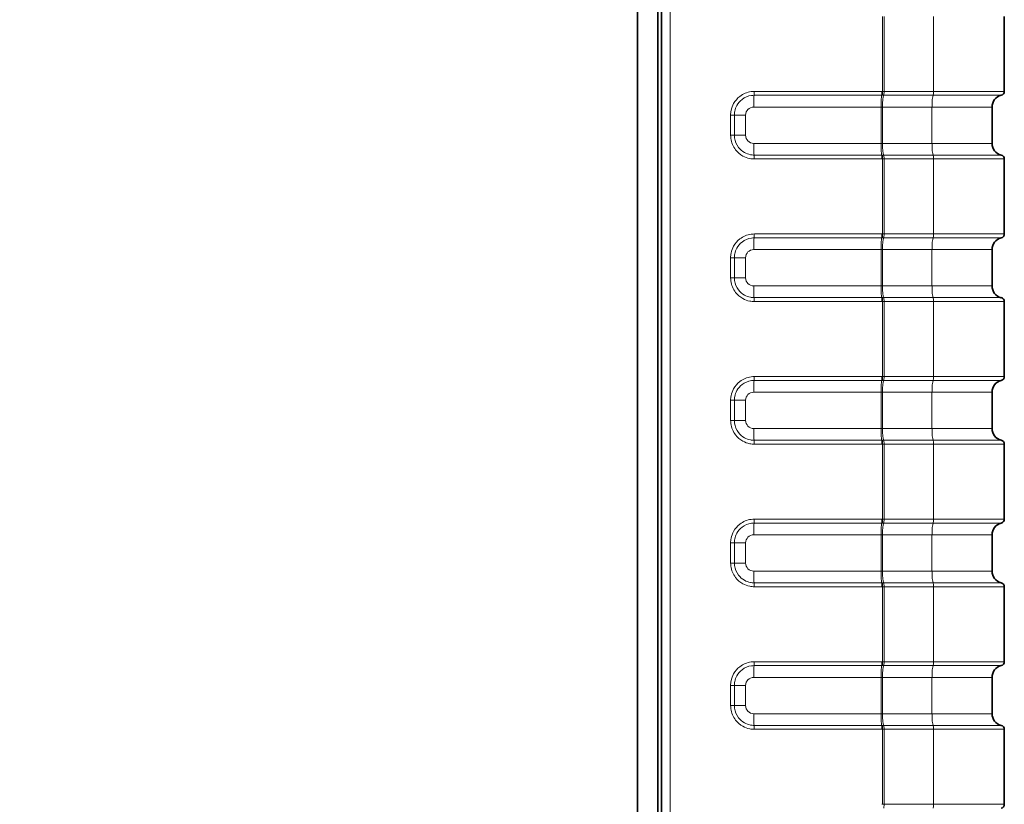
# Model space of a CAD drawing. Units: millimetres. Extents: x 74 to 764, y 230 to 562.
# Drawn here: x 432 to 457, y 473 to 492 of the extents above; entities that cross this region are included whole.
import ezdxf

# ---------------------------------------------------------------- set-up
doc = ezdxf.new("R2010")
doc.units = ezdxf.units.MM
doc.header["$LTSCALE"] = 2
for name, color, linetype, lineweight in [('Dimension (ISO)', 7, 'Continuous', 25), ('Visible (ISO)', 7, 'Continuous', 35), ('Visible Narrow (ISO)', 7, 'Continuous', 18)]:
    doc.layers.add(name, color=color, linetype=linetype, lineweight=lineweight)
doc.styles.add('dimensionering', font='arial.ttf')
doc.dimstyles.new('Default (DIN)', dxfattribs={"dimscale": 2, "dimtxt": 2.5, "dimasz": 3, "dimexe": 1.5, "dimexo": 2, "dimgap": 0.5, "dimtad": 1, "dimdec": 1, "dimrnd": 1e-08, "dimzin": 0, "dimtxsty": 'dimensionering', "dimblk": 'Filled-1', "dimcen": 0.09, "dimdle": 10, "dimclrd": 256, "dimclre": 256, "dimclrt": 256, "dimadec": 1, "dimazin": 0, "dimtfac": 1, "dimtdec": 1, "dimtmove": 0, "dimatfit": 3, "dimfxl": 1, "dimtolj": 1, "dimtzin": 0, "dimlwd": -1, "dimlwe": -1, "dimarcsym": 0})

# ---------------------------------------------------------------- blocks, each defined once
blk = doc.blocks.new('Filled-1')
at = {"color": 0}
for p, q in [((0, 0), (-1, 0.1667)), ((-1, 0.1667), (-1, -0.1667)), ((-1, 0), (0, 0)), ((-1, -0.1667), (0, 0))]:
    blk.add_line(p, q, dxfattribs=at)
at = {"color": 0, "flags": 128}
blk.add_lwpolyline([(-1, -0.1667), (0, 0), (-1, 0.1667), (-1, -0.1667)], dxfattribs=at)
at = {"color": 0}
blk.add_solid([(-1, -0.1667), (0, 0), (-1, 0.1667), (-1, -0.1667)], dxfattribs=at)
blk = doc.blocks.new('*D9')
at = {"layer": 'Defpoints', "color": 0, "transparency": 16777216}
for p in [(395.582, 526.392), (447.582, 526.392), (447.582, 368.511)]:
    blk.add_point(p, dxfattribs=at)
at = {"layer": 'Dimension (ISO)', "color": 3, "transparency": 16777216}
for p, q in [((443.582, 526.392), (392.582, 526.392)), ((395.582, 374.511), (395.582, 520.392)), ((443.582, 368.511), (392.582, 368.511))]:
    blk.add_line(p, q, dxfattribs=at)
at = {"layer": 'Dimension (ISO)', "color": 3, "transparency": 16777216, "xscale": 6, "yscale": 6, "zscale": 6}
for p, rotation in [((395.582, 526.392), 90), ((395.582, 368.511), 270)]:
    blk.add_blockref('Filled-1', p, dxfattribs=dict(at, rotation=rotation))
at = {"layer": 'Dimension (ISO)', "color": 3, "transparency": 16777216, "insert": (391.578, 447.451), "char_height": 5, "attachment_point": 5, "rotation": 90, "style": 'dimensionering'}
blk.add_mtext('\\A1;157,9', dxfattribs=at)

msp = doc.modelspace()

# ---------------------------------------------------------------- linework, layer by layer
at = {"layer": 'Visible (ISO)'}
for p, q in [((448.176, 532.845), (448.176, 362.057)), ((447.582, 529.221), (447.582, 365.682)), ((448.082, 529.221), (448.082, 365.682)), ((456.676, 490.697), (456.676, 492.556)), ((456.374, 489.409), (456.374, 490.309)), ((456.676, 487.163), (456.676, 489.022)), ((456.374, 485.875), (456.374, 486.775)), ((456.676, 483.629), (456.676, 485.488)), ((456.374, 482.341), (456.374, 483.241)), ((456.676, 480.095), (456.676, 481.954)), ((456.374, 478.807), (456.374, 479.707)), ((456.676, 476.561), (456.676, 478.42)), ((456.374, 475.273), (456.374, 476.173)), ((456.676, 473.027), (456.676, 474.886))]:
    msp.add_line(p, q, dxfattribs=at)
for centre, radius, start, end in [((456.674, 490.309), 0.3, 104.1818, 180), ((456.576, 490.697), 0.1, 284.1818, 0), ((456.674, 489.409), 0.3, 180, 255.8182), ((456.576, 489.022), 0.1, 0, 75.8182), ((456.674, 486.775), 0.3, 104.1818, 180), ((456.576, 487.163), 0.1, 284.1818, 0), ((456.674, 485.875), 0.3, 180, 255.8182), ((456.576, 485.488), 0.1, 0, 75.8182), ((456.674, 483.241), 0.3, 104.1818, 180), ((456.576, 483.629), 0.1, 284.1818, 0), ((456.674, 482.341), 0.3, 180, 255.8182), ((456.576, 481.954), 0.1, 0, 75.8182), ((456.576, 480.095), 0.1, 284.1818, 0), ((456.674, 479.707), 0.3, 104.1818, 180), ((456.674, 478.807), 0.3, 180, 255.8182), ((456.576, 478.42), 0.1, 0, 75.8182), ((456.674, 476.173), 0.3, 104.1818, 180), ((456.576, 476.561), 0.1, 284.1818, 0), ((456.674, 475.273), 0.3, 180, 255.8182), ((456.576, 474.886), 0.1, 0, 75.8182), ((456.576, 473.027), 0.1, 284.1818, 0)]:
    msp.add_arc(centre, radius, start, end, dxfattribs=at)
at = {"layer": 'Visible Narrow (ISO)'}
for p, q in [((448.387, 362.057), (448.387, 532.845)), ((453.659, 492.556), (453.659, 490.697)), ((453.694, 490.697), (453.694, 492.556)), ((454.92, 492.556), (454.92, 490.697)), ((450.473, 490.6), (453.634, 490.6)), ((453.638, 490.697), (450.477, 490.697)), ((453.685, 490.6), (454.911, 490.6)), ((454.92, 490.697), (453.694, 490.697)), ((456.601, 490.6), (454.911, 490.6)), ((454.92, 490.697), (456.676, 490.697)), ((449.889, 490.109), (449.889, 489.609)), ((449.889, 490.109), (449.982, 490.109)), ((449.982, 489.609), (449.982, 490.109)), ((450.261, 490.109), (449.982, 490.109)), ((450.261, 489.609), (450.261, 490.109)), ((450.461, 490.309), (453.622, 490.309)), ((453.657, 490.309), (453.622, 490.309)), ((453.622, 490.309), (453.622, 489.409)), ((453.657, 490.309), (454.883, 490.309)), ((453.657, 489.409), (453.657, 490.309)), ((456.374, 490.309), (454.883, 490.309)), ((454.883, 489.409), (454.883, 490.309)), ((449.889, 489.609), (449.982, 489.609)), ((450.261, 489.609), (449.982, 489.609)), ((453.622, 489.409), (450.461, 489.409)), ((453.622, 489.409), (453.657, 489.409)), ((454.883, 489.409), (453.657, 489.409)), ((454.883, 489.409), (456.374, 489.409)), ((453.634, 489.119), (450.473, 489.119)), ((450.477, 489.022), (453.638, 489.022)), ((453.659, 489.022), (453.659, 487.163)), ((454.911, 489.119), (453.685, 489.119)), ((453.694, 489.022), (454.92, 489.022)), ((453.694, 487.163), (453.694, 489.022)), ((454.911, 489.119), (456.601, 489.119)), ((456.676, 489.022), (454.92, 489.022)), ((454.92, 489.022), (454.92, 487.163)), ((450.473, 487.066), (453.634, 487.066)), ((453.638, 487.163), (450.477, 487.163)), ((453.685, 487.066), (454.911, 487.066)), ((454.92, 487.163), (453.694, 487.163)), ((456.601, 487.066), (454.911, 487.066)), ((454.92, 487.163), (456.676, 487.163)), ((450.461, 486.775), (453.622, 486.775)), ((453.657, 486.775), (453.622, 486.775)), ((453.622, 486.775), (453.622, 485.875)), ((453.657, 486.775), (454.883, 486.775)), ((453.657, 485.875), (453.657, 486.775)), ((456.374, 486.775), (454.883, 486.775)), ((454.883, 485.875), (454.883, 486.775)), ((449.889, 486.575), (449.889, 486.075)), ((449.889, 486.575), (449.982, 486.575)), ((449.982, 486.075), (449.982, 486.575)), ((450.261, 486.575), (449.982, 486.575)), ((450.261, 486.075), (450.261, 486.575)), ((449.889, 486.075), (449.982, 486.075)), ((450.261, 486.075), (449.982, 486.075)), ((453.622, 485.875), (450.461, 485.875)), ((453.622, 485.875), (453.657, 485.875)), ((454.883, 485.875), (453.657, 485.875)), ((454.883, 485.875), (456.374, 485.875)), ((453.634, 485.585), (450.473, 485.585)), ((450.477, 485.488), (453.638, 485.488)), ((453.659, 485.488), (453.659, 483.629)), ((454.911, 485.585), (453.685, 485.585)), ((453.694, 485.488), (454.92, 485.488)), ((453.694, 483.629), (453.694, 485.488)), ((454.911, 485.585), (456.601, 485.585)), ((456.676, 485.488), (454.92, 485.488)), ((454.92, 485.488), (454.92, 483.629)), ((450.473, 483.532), (453.634, 483.532)), ((453.638, 483.629), (450.477, 483.629)), ((453.685, 483.532), (454.911, 483.532)), ((454.92, 483.629), (453.694, 483.629)), ((456.601, 483.532), (454.911, 483.532)), ((454.92, 483.629), (456.676, 483.629)), ((449.889, 483.041), (449.889, 482.541)), ((449.889, 483.041), (449.982, 483.041)), ((449.982, 482.541), (449.982, 483.041)), ((450.261, 483.041), (449.982, 483.041)), ((450.261, 482.541), (450.261, 483.041)), ((450.461, 483.241), (453.622, 483.241)), ((453.657, 483.241), (453.622, 483.241)), ((453.622, 483.241), (453.622, 482.341)), ((453.657, 483.241), (454.883, 483.241)), ((453.657, 482.341), (453.657, 483.241)), ((456.374, 483.241), (454.883, 483.241)), ((454.883, 482.341), (454.883, 483.241)), ((449.889, 482.541), (449.982, 482.541)), ((450.261, 482.541), (449.982, 482.541)), ((453.622, 482.341), (450.461, 482.341)), ((453.622, 482.341), (453.657, 482.341)), ((454.883, 482.341), (453.657, 482.341)), ((454.883, 482.341), (456.374, 482.341)), ((453.634, 482.051), (450.473, 482.051)), ((454.911, 482.051), (453.685, 482.051)), ((454.911, 482.051), (456.601, 482.051)), ((450.477, 481.954), (453.638, 481.954)), ((453.659, 481.954), (453.659, 480.095)), ((453.694, 481.954), (454.92, 481.954)), ((453.694, 480.095), (453.694, 481.954)), ((456.676, 481.954), (454.92, 481.954)), ((454.92, 481.954), (454.92, 480.095)), ((453.638, 480.095), (450.477, 480.095)), ((454.92, 480.095), (453.694, 480.095)), ((454.92, 480.095), (456.676, 480.095)), ((450.473, 479.998), (453.634, 479.998)), ((453.685, 479.998), (454.911, 479.998)), ((456.601, 479.998), (454.911, 479.998)), ((450.461, 479.707), (453.622, 479.707)), ((453.657, 479.707), (453.622, 479.707)), ((453.622, 479.707), (453.622, 478.807)), ((453.657, 479.707), (454.883, 479.707)), ((453.657, 478.807), (453.657, 479.707)), ((456.374, 479.707), (454.883, 479.707)), ((454.883, 478.807), (454.883, 479.707)), ((449.889, 479.507), (449.889, 479.007)), ((449.889, 479.507), (449.982, 479.507)), ((449.982, 479.007), (449.982, 479.507)), ((450.261, 479.507), (449.982, 479.507)), ((450.261, 479.007), (450.261, 479.507)), ((449.889, 479.007), (449.982, 479.007)), ((450.261, 479.007), (449.982, 479.007)), ((453.622, 478.807), (450.461, 478.807)), ((453.622, 478.807), (453.657, 478.807)), ((454.883, 478.807), (453.657, 478.807)), ((454.883, 478.807), (456.374, 478.807)), ((453.634, 478.517), (450.473, 478.517)), ((450.477, 478.42), (453.638, 478.42)), ((453.659, 478.42), (453.659, 476.561)), ((454.911, 478.517), (453.685, 478.517)), ((453.694, 478.42), (454.92, 478.42)), ((453.694, 476.561), (453.694, 478.42)), ((454.911, 478.517), (456.601, 478.517)), ((456.676, 478.42), (454.92, 478.42)), ((454.92, 478.42), (454.92, 476.561)), ((450.473, 476.464), (453.634, 476.464)), ((453.638, 476.561), (450.477, 476.561)), ((453.685, 476.464), (454.911, 476.464)), ((454.92, 476.561), (453.694, 476.561)), ((456.601, 476.464), (454.911, 476.464)), ((454.92, 476.561), (456.676, 476.561)), ((449.889, 475.973), (449.889, 475.473)), ((449.889, 475.973), (449.982, 475.973)), ((449.982, 475.473), (449.982, 475.973)), ((450.261, 475.973), (449.982, 475.973)), ((450.261, 475.473), (450.261, 475.973)), ((450.461, 476.173), (453.622, 476.173)), ((453.657, 476.173), (453.622, 476.173)), ((453.622, 476.173), (453.622, 475.273)), ((453.657, 476.173), (454.883, 476.173)), ((453.657, 475.273), (453.657, 476.173)), ((456.374, 476.173), (454.883, 476.173)), ((454.883, 475.273), (454.883, 476.173)), ((449.889, 475.473), (449.982, 475.473)), ((450.261, 475.473), (449.982, 475.473)), ((453.622, 475.273), (450.461, 475.273)), ((453.622, 475.273), (453.657, 475.273)), ((454.883, 475.273), (453.657, 475.273)), ((454.883, 475.273), (456.374, 475.273)), ((453.634, 474.983), (450.473, 474.983)), ((454.911, 474.983), (453.685, 474.983)), ((454.911, 474.983), (456.601, 474.983)), ((450.477, 474.886), (453.638, 474.886)), ((453.659, 474.886), (453.659, 473.027)), ((453.694, 474.886), (454.92, 474.886)), ((453.694, 473.027), (453.694, 474.886)), ((456.676, 474.886), (454.92, 474.886)), ((454.92, 474.886), (454.92, 473.027)), ((454.92, 473.027), (453.694, 473.027)), ((454.92, 473.027), (456.676, 473.027))]:
    msp.add_line(p, q, dxfattribs=at)
for centre, start, end in [((450.461, 490.109), 90, 180), ((450.461, 489.609), 180, 270), ((450.461, 486.575), 90, 180), ((450.461, 486.075), 180, 270), ((450.461, 483.041), 90, 180), ((450.461, 482.541), 180, 270), ((450.461, 479.507), 90, 180), ((450.461, 479.007), 180, 270), ((450.461, 475.973), 90, 180), ((450.461, 475.473), 180, 270)]:
    msp.add_arc(centre, 0.2, start, end, dxfattribs=at)
for centre, major_axis, ratio, start_param, end_param in [((450.476, 490.309), (0, 0.3), 0.052335, 0.249405, 1.570796), ((450.471, 490.697), (0, -0.1), 0.052336, 0.249405, 1.570796), ((453.638, 490.309), (0, 0.3), 0.052335, 0.249417, 1.570796), ((453.633, 490.697), (0, -0.1), 0.052336, 0.249417, 1.570796), ((453.654, 490.697), (0.0008, -0.1), 0.052334, 0.248087, 1.570397), ((453.694, 490.309), (0, 0.3), 0.121869, 0.24752, 1.570796), ((453.682, 490.697), (0, -0.1), 0.121869, 0.247519, 1.570796), ((454.92, 490.309), (0, 0.3), 0.121869, 0.24752, 1.570796), ((454.908, 490.697), (0, -0.1), 0.121869, 0.24752, 1.570796), ((450.476, 489.409), (0, -0.3), 0.052335, 4.712389, 6.03378), ((453.638, 489.409), (0, -0.3), 0.052335, 4.712389, 6.033768), ((453.694, 489.409), (0, -0.3), 0.121869, 4.712389, 6.035666), ((454.92, 489.409), (0, -0.3), 0.121869, 4.712389, 6.035666), ((450.471, 489.022), (0, 0.1), 0.052336, 4.712389, 6.03378), ((453.633, 489.022), (0, 0.1), 0.052336, 4.712389, 6.033768), ((453.654, 489.022), (0.0008, 0.1), 0.052334, 4.712788, 6.035098), ((453.682, 489.022), (0, 0.1), 0.121866, 4.712389, 6.035666), ((454.908, 489.022), (0, 0.1), 0.121869, 4.712389, 6.035666), ((450.476, 486.775), (0, 0.3), 0.052335, 0.249405, 1.570796), ((450.471, 487.163), (0, -0.1), 0.052336, 0.249405, 1.570796), ((453.638, 486.775), (0, 0.3), 0.052335, 0.249417, 1.570796), ((453.633, 487.163), (0, -0.1), 0.052336, 0.249417, 1.570796), ((453.654, 487.163), (0.0008, -0.1), 0.052334, 0.248087, 1.570397), ((453.694, 486.775), (0, 0.3), 0.121869, 0.24752, 1.570796), ((453.682, 487.163), (0, -0.1), 0.121869, 0.247519, 1.570796), ((454.92, 486.775), (0, 0.3), 0.121869, 0.24752, 1.570796), ((454.908, 487.163), (0, -0.1), 0.121869, 0.24752, 1.570796), ((450.476, 485.875), (0, -0.3), 0.052335, 4.712389, 6.03378), ((453.638, 485.875), (0, -0.3), 0.052335, 4.712389, 6.033768), ((453.694, 485.875), (0, -0.3), 0.121869, 4.712389, 6.035666), ((454.92, 485.875), (0, -0.3), 0.121869, 4.712389, 6.035666), ((450.471, 485.488), (0, 0.1), 0.052336, 4.712389, 6.03378), ((453.633, 485.488), (0, 0.1), 0.052336, 4.712389, 6.033768), ((453.654, 485.488), (0.0008, 0.1), 0.052334, 4.712788, 6.035098), ((453.682, 485.488), (0, 0.1), 0.121866, 4.712389, 6.035666), ((454.908, 485.488), (0, 0.1), 0.121869, 4.712389, 6.035666), ((450.476, 483.241), (0, 0.3), 0.052335, 0.249405, 1.570796), ((450.471, 483.629), (0, -0.1), 0.052336, 0.249405, 1.570796), ((453.638, 483.241), (0, 0.3), 0.052335, 0.249417, 1.570796), ((453.633, 483.629), (0, -0.1), 0.052336, 0.249417, 1.570796), ((453.654, 483.629), (0.0008, -0.1), 0.052334, 0.248087, 1.570397), ((453.694, 483.241), (0, 0.3), 0.121869, 0.24752, 1.570796), ((453.682, 483.629), (0, -0.1), 0.121869, 0.247519, 1.570796), ((454.92, 483.241), (0, 0.3), 0.121869, 0.24752, 1.570796), ((454.908, 483.629), (0, -0.1), 0.121869, 0.24752, 1.570796), ((450.476, 482.341), (0, -0.3), 0.052335, 4.712389, 6.03378), ((453.638, 482.341), (0, -0.3), 0.052335, 4.712389, 6.033768), ((453.694, 482.341), (0, -0.3), 0.121869, 4.712389, 6.035666), ((454.92, 482.341), (0, -0.3), 0.121869, 4.712389, 6.035666), ((450.471, 481.954), (0, 0.1), 0.052336, 4.712389, 6.03378), ((453.633, 481.954), (0, 0.1), 0.052336, 4.712389, 6.033768), ((453.654, 481.954), (0.0008, 0.1), 0.052334, 4.712788, 6.035098), ((453.682, 481.954), (0, 0.1), 0.121866, 4.712389, 6.035666), ((454.908, 481.954), (0, 0.1), 0.121869, 4.712389, 6.035666), ((450.471, 480.095), (0, -0.1), 0.052336, 0.249405, 1.570796), ((453.633, 480.095), (0, -0.1), 0.052336, 0.249417, 1.570796), ((453.654, 480.095), (0.0008, -0.1), 0.052334, 0.248087, 1.570397), ((453.682, 480.095), (0, -0.1), 0.121869, 0.247519, 1.570796), ((454.908, 480.095), (0, -0.1), 0.121869, 0.24752, 1.570796), ((450.476, 479.707), (0, 0.3), 0.052335, 0.249405, 1.570796), ((453.638, 479.707), (0, 0.3), 0.052335, 0.249417, 1.570796), ((453.694, 479.707), (0, 0.3), 0.121869, 0.24752, 1.570796), ((454.92, 479.707), (0, 0.3), 0.121869, 0.24752, 1.570796), ((450.476, 478.807), (0, -0.3), 0.052335, 4.712389, 6.03378), ((453.638, 478.807), (0, -0.3), 0.052335, 4.712389, 6.033768), ((453.694, 478.807), (0, -0.3), 0.121869, 4.712389, 6.035666), ((454.92, 478.807), (0, -0.3), 0.121869, 4.712389, 6.035666), ((450.471, 478.42), (0, 0.1), 0.052336, 4.712389, 6.03378), ((453.633, 478.42), (0, 0.1), 0.052336, 4.712389, 6.033768), ((453.654, 478.42), (0.0008, 0.1), 0.052334, 4.712788, 6.035098), ((453.682, 478.42), (0, 0.1), 0.121866, 4.712389, 6.035666), ((454.908, 478.42), (0, 0.1), 0.121869, 4.712389, 6.035666), ((450.476, 476.173), (0, 0.3), 0.052335, 0.249405, 1.570796), ((450.471, 476.561), (0, -0.1), 0.052336, 0.249405, 1.570796), ((453.638, 476.173), (0, 0.3), 0.052335, 0.249417, 1.570796), ((453.633, 476.561), (0, -0.1), 0.052336, 0.249417, 1.570796), ((453.654, 476.561), (0.0008, -0.1), 0.052334, 0.248087, 1.570397), ((453.694, 476.173), (0, 0.3), 0.121869, 0.24752, 1.570796), ((453.682, 476.561), (0, -0.1), 0.121869, 0.247519, 1.570796), ((454.92, 476.173), (0, 0.3), 0.121869, 0.24752, 1.570796), ((454.908, 476.561), (0, -0.1), 0.121869, 0.24752, 1.570796), ((450.476, 475.273), (0, -0.3), 0.052335, 4.712389, 6.03378), ((453.638, 475.273), (0, -0.3), 0.052335, 4.712389, 6.033768), ((453.694, 475.273), (0, -0.3), 0.121869, 4.712389, 6.035666), ((454.92, 475.273), (0, -0.3), 0.121869, 4.712389, 6.035666), ((450.471, 474.886), (0, 0.1), 0.052336, 4.712389, 6.03378), ((453.633, 474.886), (0, 0.1), 0.052336, 4.712389, 6.033768), ((453.654, 474.886), (0.0008, 0.1), 0.052334, 4.712788, 6.035098), ((453.682, 474.886), (0, 0.1), 0.121866, 4.712389, 6.035666), ((454.908, 474.886), (0, 0.1), 0.121869, 4.712389, 6.035666), ((453.682, 473.027), (0, -0.1), 0.121869, 0.247519, 1.570796), ((454.908, 473.027), (0, -0.1), 0.121869, 0.24752, 1.570796)]:
    msp.add_ellipse(centre, major_axis=major_axis, ratio=ratio, start_param=start_param, end_param=end_param, dxfattribs=at)
for points, knots in [([(450.477, 490.697), (450.45, 490.697), (450.424, 490.695), (450.296, 490.678), (450.198, 490.637), (450.054, 490.525), (450.001, 490.464), (449.933, 490.341), (449.912, 490.283), (449.893, 490.186), (449.889, 490.148), (449.889, 490.109)], [-0.09232095, -0.09232095, -0.09232095, -0.09232095, -0.08445435, -0.08445435, -0.05352741, -0.05352741, -0.02973745, -0.02973745, -0.01143748, -0.01143748, 0, 0, 0, 0]), ([(449.982, 490.109), (449.982, 490.141), (449.985, 490.173), (450.001, 490.254), (450.019, 490.303), (450.076, 490.405), (450.12, 490.457), (450.24, 490.55), (450.322, 490.584), (450.429, 490.599), (450.451, 490.6), (450.473, 490.6)], [0, 0, 0, 0, 0.01143748, 0.01143748, 0.02973745, 0.02973745, 0.05352741, 0.05352741, 0.08445435, 0.08445435, 0.09232095, 0.09232095, 0.09232095, 0.09232095]), ([(453.634, 490.6), (453.638, 490.6), (453.641, 490.6), (453.649, 490.6), (453.652, 490.6), (453.656, 490.6)], [0, 0, 0, 0, 0.001053366, 0.001053366, 0.002106731, 0.002106731, 0.002106731, 0.002106731]), ([(453.659, 490.697), (453.656, 490.697), (453.652, 490.697), (453.645, 490.697), (453.641, 490.697), (453.638, 490.697)], [-0.002106731, -0.002106731, -0.002106731, -0.002106731, -0.001053366, -0.001053366, 0, 0, 0, 0]), ([(453.656, 490.6), (453.661, 490.6), (453.665, 490.6), (453.675, 490.6), (453.68, 490.6), (453.685, 490.6)], [0, 0, 0, 0, 0.001396277, 0.001396277, 0.002792554, 0.002792554, 0.002792554, 0.002792554]), ([(453.694, 490.697), (453.688, 490.697), (453.682, 490.697), (453.671, 490.697), (453.665, 490.697), (453.659, 490.697)], [-0.002792554, -0.002792554, -0.002792554, -0.002792554, -0.001396277, -0.001396277, 0, 0, 0, 0]), ([(449.889, 489.609), (449.889, 489.584), (449.891, 489.558), (449.908, 489.43), (449.949, 489.331), (450.061, 489.187), (450.122, 489.134), (450.245, 489.066), (450.303, 489.045), (450.4, 489.026), (450.438, 489.022), (450.477, 489.022)], [-0.09232093, -0.09232093, -0.09232093, -0.09232093, -0.08458903, -0.08458903, -0.05361276, -0.05361276, -0.02978487, -0.02978487, -0.01145572, -0.01145572, 0, 0, 0, 0]), ([(450.473, 489.119), (450.441, 489.119), (450.409, 489.122), (450.328, 489.138), (450.279, 489.156), (450.177, 489.213), (450.125, 489.257), (450.032, 489.377), (449.998, 489.46), (449.984, 489.566), (449.982, 489.588), (449.982, 489.609)], [0, 0, 0, 0, 0.01145572, 0.01145572, 0.02978487, 0.02978487, 0.05361276, 0.05361276, 0.08458903, 0.08458903, 0.09232093, 0.09232093, 0.09232093, 0.09232093]), ([(450.477, 487.163), (450.45, 487.163), (450.424, 487.161), (450.296, 487.144), (450.198, 487.103), (450.054, 486.991), (450.001, 486.93), (449.933, 486.807), (449.912, 486.749), (449.893, 486.652), (449.889, 486.614), (449.889, 486.575)], [-0.09232095, -0.09232095, -0.09232095, -0.09232095, -0.08445435, -0.08445435, -0.05352741, -0.05352741, -0.02973745, -0.02973745, -0.01143748, -0.01143748, 0, 0, 0, 0]), ([(449.982, 486.575), (449.982, 486.607), (449.985, 486.639), (450.001, 486.72), (450.019, 486.769), (450.076, 486.871), (450.12, 486.923), (450.24, 487.016), (450.322, 487.05), (450.429, 487.065), (450.451, 487.066), (450.473, 487.066)], [0, 0, 0, 0, 0.01143748, 0.01143748, 0.02973745, 0.02973745, 0.05352741, 0.05352741, 0.08445435, 0.08445435, 0.09232095, 0.09232095, 0.09232095, 0.09232095]), ([(453.634, 487.066), (453.638, 487.066), (453.641, 487.066), (453.649, 487.066), (453.652, 487.066), (453.656, 487.066)], [0, 0, 0, 0, 0.001053366, 0.001053366, 0.002106731, 0.002106731, 0.002106731, 0.002106731]), ([(453.659, 487.163), (453.656, 487.163), (453.652, 487.163), (453.645, 487.163), (453.641, 487.163), (453.638, 487.163)], [-0.002106731, -0.002106731, -0.002106731, -0.002106731, -0.001053366, -0.001053366, 0, 0, 0, 0]), ([(453.656, 487.066), (453.661, 487.066), (453.665, 487.066), (453.675, 487.066), (453.68, 487.066), (453.685, 487.066)], [0, 0, 0, 0, 0.001396277, 0.001396277, 0.002792554, 0.002792554, 0.002792554, 0.002792554]), ([(453.694, 487.163), (453.688, 487.163), (453.682, 487.163), (453.671, 487.163), (453.665, 487.163), (453.659, 487.163)], [-0.002792554, -0.002792554, -0.002792554, -0.002792554, -0.001396277, -0.001396277, 0, 0, 0, 0]), ([(449.889, 486.075), (449.889, 486.05), (449.891, 486.024), (449.908, 485.896), (449.949, 485.797), (450.061, 485.653), (450.122, 485.6), (450.245, 485.532), (450.303, 485.511), (450.4, 485.492), (450.438, 485.488), (450.477, 485.488)], [-0.09232093, -0.09232093, -0.09232093, -0.09232093, -0.08458903, -0.08458903, -0.05361276, -0.05361276, -0.02978487, -0.02978487, -0.01145572, -0.01145572, 0, 0, 0, 0]), ([(450.473, 485.585), (450.441, 485.585), (450.409, 485.588), (450.328, 485.604), (450.279, 485.622), (450.177, 485.679), (450.125, 485.723), (450.032, 485.843), (449.998, 485.926), (449.984, 486.032), (449.982, 486.054), (449.982, 486.075)], [0, 0, 0, 0, 0.01145572, 0.01145572, 0.02978487, 0.02978487, 0.05361276, 0.05361276, 0.08458903, 0.08458903, 0.09232093, 0.09232093, 0.09232093, 0.09232093]), ([(450.477, 483.629), (450.45, 483.629), (450.424, 483.627), (450.296, 483.61), (450.198, 483.569), (450.054, 483.457), (450.001, 483.396), (449.933, 483.273), (449.912, 483.215), (449.893, 483.118), (449.889, 483.08), (449.889, 483.041)], [-0.09232095, -0.09232095, -0.09232095, -0.09232095, -0.08445435, -0.08445435, -0.05352741, -0.05352741, -0.02973745, -0.02973745, -0.01143748, -0.01143748, 0, 0, 0, 0]), ([(449.982, 483.041), (449.982, 483.073), (449.985, 483.105), (450.001, 483.186), (450.019, 483.235), (450.076, 483.337), (450.12, 483.389), (450.24, 483.482), (450.322, 483.516), (450.429, 483.531), (450.451, 483.532), (450.473, 483.532)], [0, 0, 0, 0, 0.01143748, 0.01143748, 0.02973745, 0.02973745, 0.05352741, 0.05352741, 0.08445435, 0.08445435, 0.09232095, 0.09232095, 0.09232095, 0.09232095]), ([(453.634, 483.532), (453.638, 483.532), (453.641, 483.532), (453.649, 483.532), (453.652, 483.532), (453.656, 483.532)], [0, 0, 0, 0, 0.001053366, 0.001053366, 0.002106731, 0.002106731, 0.002106731, 0.002106731]), ([(453.659, 483.629), (453.656, 483.629), (453.652, 483.629), (453.645, 483.629), (453.641, 483.629), (453.638, 483.629)], [-0.002106731, -0.002106731, -0.002106731, -0.002106731, -0.001053366, -0.001053366, 0, 0, 0, 0]), ([(453.656, 483.532), (453.661, 483.532), (453.665, 483.532), (453.675, 483.532), (453.68, 483.532), (453.685, 483.532)], [0, 0, 0, 0, 0.001396277, 0.001396277, 0.002792554, 0.002792554, 0.002792554, 0.002792554]), ([(453.694, 483.629), (453.688, 483.629), (453.682, 483.629), (453.671, 483.629), (453.665, 483.629), (453.659, 483.629)], [-0.002792554, -0.002792554, -0.002792554, -0.002792554, -0.001396277, -0.001396277, 0, 0, 0, 0]), ([(449.889, 482.541), (449.889, 482.516), (449.891, 482.49), (449.908, 482.362), (449.949, 482.263), (450.061, 482.119), (450.122, 482.066), (450.245, 481.998), (450.303, 481.977), (450.4, 481.958), (450.438, 481.954), (450.477, 481.954)], [-0.09232093, -0.09232093, -0.09232093, -0.09232093, -0.08458903, -0.08458903, -0.05361276, -0.05361276, -0.02978487, -0.02978487, -0.01145572, -0.01145572, 0, 0, 0, 0]), ([(450.473, 482.051), (450.441, 482.051), (450.409, 482.054), (450.328, 482.07), (450.279, 482.088), (450.177, 482.145), (450.125, 482.189), (450.032, 482.309), (449.998, 482.392), (449.984, 482.498), (449.982, 482.52), (449.982, 482.541)], [0, 0, 0, 0, 0.01145572, 0.01145572, 0.02978487, 0.02978487, 0.05361276, 0.05361276, 0.08458903, 0.08458903, 0.09232093, 0.09232093, 0.09232093, 0.09232093]), ([(450.477, 480.095), (450.45, 480.095), (450.424, 480.093), (450.296, 480.076), (450.198, 480.035), (450.054, 479.923), (450.001, 479.862), (449.933, 479.739), (449.912, 479.681), (449.893, 479.584), (449.889, 479.546), (449.889, 479.507)], [-0.09232095, -0.09232095, -0.09232095, -0.09232095, -0.08445435, -0.08445435, -0.05352741, -0.05352741, -0.02973745, -0.02973745, -0.01143748, -0.01143748, 0, 0, 0, 0]), ([(453.659, 480.095), (453.656, 480.095), (453.652, 480.095), (453.645, 480.095), (453.641, 480.095), (453.638, 480.095)], [-0.002106731, -0.002106731, -0.002106731, -0.002106731, -0.001053366, -0.001053366, 0, 0, 0, 0]), ([(453.694, 480.095), (453.688, 480.095), (453.682, 480.095), (453.671, 480.095), (453.665, 480.095), (453.659, 480.095)], [-0.002792554, -0.002792554, -0.002792554, -0.002792554, -0.001396277, -0.001396277, 0, 0, 0, 0]), ([(449.982, 479.507), (449.982, 479.539), (449.985, 479.571), (450.001, 479.652), (450.019, 479.701), (450.076, 479.803), (450.12, 479.855), (450.24, 479.948), (450.322, 479.982), (450.429, 479.997), (450.451, 479.998), (450.473, 479.998)], [0, 0, 0, 0, 0.01143748, 0.01143748, 0.02973745, 0.02973745, 0.05352741, 0.05352741, 0.08445435, 0.08445435, 0.09232095, 0.09232095, 0.09232095, 0.09232095]), ([(453.634, 479.998), (453.638, 479.998), (453.641, 479.998), (453.649, 479.998), (453.652, 479.998), (453.656, 479.998)], [0, 0, 0, 0, 0.001053366, 0.001053366, 0.002106731, 0.002106731, 0.002106731, 0.002106731]), ([(453.656, 479.998), (453.661, 479.998), (453.665, 479.998), (453.675, 479.998), (453.68, 479.998), (453.685, 479.998)], [0, 0, 0, 0, 0.001396277, 0.001396277, 0.002792554, 0.002792554, 0.002792554, 0.002792554]), ([(449.889, 479.007), (449.889, 478.982), (449.891, 478.956), (449.908, 478.828), (449.949, 478.729), (450.061, 478.585), (450.122, 478.532), (450.245, 478.464), (450.303, 478.443), (450.4, 478.424), (450.438, 478.42), (450.477, 478.42)], [-0.09232093, -0.09232093, -0.09232093, -0.09232093, -0.08458903, -0.08458903, -0.05361276, -0.05361276, -0.02978487, -0.02978487, -0.01145572, -0.01145572, 0, 0, 0, 0]), ([(450.473, 478.517), (450.441, 478.517), (450.409, 478.52), (450.328, 478.536), (450.279, 478.554), (450.177, 478.611), (450.125, 478.655), (450.032, 478.775), (449.998, 478.858), (449.984, 478.964), (449.982, 478.986), (449.982, 479.007)], [0, 0, 0, 0, 0.01145572, 0.01145572, 0.02978487, 0.02978487, 0.05361276, 0.05361276, 0.08458903, 0.08458903, 0.09232093, 0.09232093, 0.09232093, 0.09232093]), ([(450.477, 476.561), (450.45, 476.561), (450.424, 476.559), (450.296, 476.542), (450.198, 476.501), (450.054, 476.389), (450.001, 476.328), (449.933, 476.205), (449.912, 476.147), (449.893, 476.05), (449.889, 476.012), (449.889, 475.973)], [-0.09232095, -0.09232095, -0.09232095, -0.09232095, -0.08445435, -0.08445435, -0.05352741, -0.05352741, -0.02973745, -0.02973745, -0.01143748, -0.01143748, 0, 0, 0, 0]), ([(449.982, 475.973), (449.982, 476.005), (449.985, 476.037), (450.001, 476.118), (450.019, 476.167), (450.076, 476.269), (450.12, 476.321), (450.24, 476.414), (450.322, 476.448), (450.429, 476.463), (450.451, 476.464), (450.473, 476.464)], [0, 0, 0, 0, 0.01143748, 0.01143748, 0.02973745, 0.02973745, 0.05352741, 0.05352741, 0.08445435, 0.08445435, 0.09232095, 0.09232095, 0.09232095, 0.09232095]), ([(453.634, 476.464), (453.638, 476.464), (453.641, 476.464), (453.649, 476.464), (453.652, 476.464), (453.656, 476.464)], [0, 0, 0, 0, 0.001053366, 0.001053366, 0.002106731, 0.002106731, 0.002106731, 0.002106731]), ([(453.659, 476.561), (453.656, 476.561), (453.652, 476.561), (453.645, 476.561), (453.641, 476.561), (453.638, 476.561)], [-0.002106731, -0.002106731, -0.002106731, -0.002106731, -0.001053366, -0.001053366, 0, 0, 0, 0]), ([(453.656, 476.464), (453.661, 476.464), (453.665, 476.464), (453.675, 476.464), (453.68, 476.464), (453.685, 476.464)], [0, 0, 0, 0, 0.001396277, 0.001396277, 0.002792554, 0.002792554, 0.002792554, 0.002792554]), ([(453.694, 476.561), (453.688, 476.561), (453.682, 476.561), (453.671, 476.561), (453.665, 476.561), (453.659, 476.561)], [-0.002792554, -0.002792554, -0.002792554, -0.002792554, -0.001396277, -0.001396277, 0, 0, 0, 0]), ([(449.889, 475.473), (449.889, 475.448), (449.891, 475.422), (449.908, 475.294), (449.949, 475.195), (450.061, 475.051), (450.122, 474.998), (450.245, 474.93), (450.303, 474.909), (450.4, 474.89), (450.438, 474.886), (450.477, 474.886)], [-0.09232093, -0.09232093, -0.09232093, -0.09232093, -0.08458903, -0.08458903, -0.05361276, -0.05361276, -0.02978487, -0.02978487, -0.01145572, -0.01145572, 0, 0, 0, 0]), ([(450.473, 474.983), (450.441, 474.983), (450.409, 474.986), (450.328, 475.002), (450.279, 475.02), (450.177, 475.077), (450.125, 475.121), (450.032, 475.241), (449.998, 475.324), (449.984, 475.43), (449.982, 475.452), (449.982, 475.473)], [0, 0, 0, 0, 0.01145572, 0.01145572, 0.02978487, 0.02978487, 0.05361276, 0.05361276, 0.08458903, 0.08458903, 0.09232093, 0.09232093, 0.09232093, 0.09232093]), ([(453.659, 473.027), (453.656, 473.027), (453.652, 473.027), (453.645, 473.027), (453.641, 473.027), (453.638, 473.027)], [-0.002106731, -0.002106731, -0.002106731, -0.002106731, -0.001053366, -0.001053366, 0, 0, 0, 0]), ([(453.694, 473.027), (453.688, 473.027), (453.682, 473.027), (453.671, 473.027), (453.665, 473.027), (453.659, 473.027)], [-0.002792554, -0.002792554, -0.002792554, -0.002792554, -0.001396277, -0.001396277, 0, 0, 0, 0])]:
    msp.add_open_spline(points, degree=3, knots=knots, dxfattribs=at)
for points in [[(453.656, 489.119), (453.649, 489.119), (453.641, 489.119), (453.634, 489.119)], [(453.638, 489.022), (453.645, 489.022), (453.652, 489.022), (453.659, 489.022)], [(453.685, 489.119), (453.675, 489.119), (453.665, 489.119), (453.656, 489.119)], [(453.659, 489.022), (453.671, 489.022), (453.682, 489.022), (453.694, 489.022)], [(453.656, 485.585), (453.649, 485.585), (453.641, 485.585), (453.634, 485.585)], [(453.638, 485.488), (453.645, 485.488), (453.652, 485.488), (453.659, 485.488)], [(453.685, 485.585), (453.675, 485.585), (453.665, 485.585), (453.656, 485.585)], [(453.659, 485.488), (453.671, 485.488), (453.682, 485.488), (453.694, 485.488)], [(453.656, 482.051), (453.649, 482.051), (453.641, 482.051), (453.634, 482.051)], [(453.685, 482.051), (453.675, 482.051), (453.665, 482.051), (453.656, 482.051)], [(453.638, 481.954), (453.645, 481.954), (453.652, 481.954), (453.659, 481.954)], [(453.659, 481.954), (453.671, 481.954), (453.682, 481.954), (453.694, 481.954)], [(453.656, 478.517), (453.649, 478.517), (453.641, 478.517), (453.634, 478.517)], [(453.638, 478.42), (453.645, 478.42), (453.652, 478.42), (453.659, 478.42)], [(453.685, 478.517), (453.675, 478.517), (453.665, 478.517), (453.656, 478.517)], [(453.659, 478.42), (453.671, 478.42), (453.682, 478.42), (453.694, 478.42)], [(453.656, 474.983), (453.649, 474.983), (453.641, 474.983), (453.634, 474.983)], [(453.685, 474.983), (453.675, 474.983), (453.665, 474.983), (453.656, 474.983)], [(453.638, 474.886), (453.645, 474.886), (453.652, 474.886), (453.659, 474.886)], [(453.659, 474.886), (453.671, 474.886), (453.682, 474.886), (453.694, 474.886)]]:
    msp.add_open_spline(points, degree=3, dxfattribs=at)

# ---------------------------------------------------------------- dimensions: what is measured, and where the dimension line sits
at = {"layer": 'Dimension (ISO)', "color": 3}
dim = msp.add_linear_dim(base=(395.582, 526.392), p1=(447.582, 368.511), p2=(447.582, 526.392), angle=90, dimstyle='Default (DIN)', override={"dimgap": 0.5, "dimdec": 1, "dimclrd": 3, "dimclre": 3, "dimclrt": 3, "dimtol": 0, "dimlim": 0, "dimtp": 0, "dimtm": 0, "dimtdec": 1, "dimtofl": 0, "dimatfit": 1}, dxfattribs=at)
dim.commit()
dim.dimension.update_dxf_attribs({"geometry": '*D9', "text_midpoint": (395.582, 447.451), "dimtype": 160})

doc.saveas('drawing.dxf')
